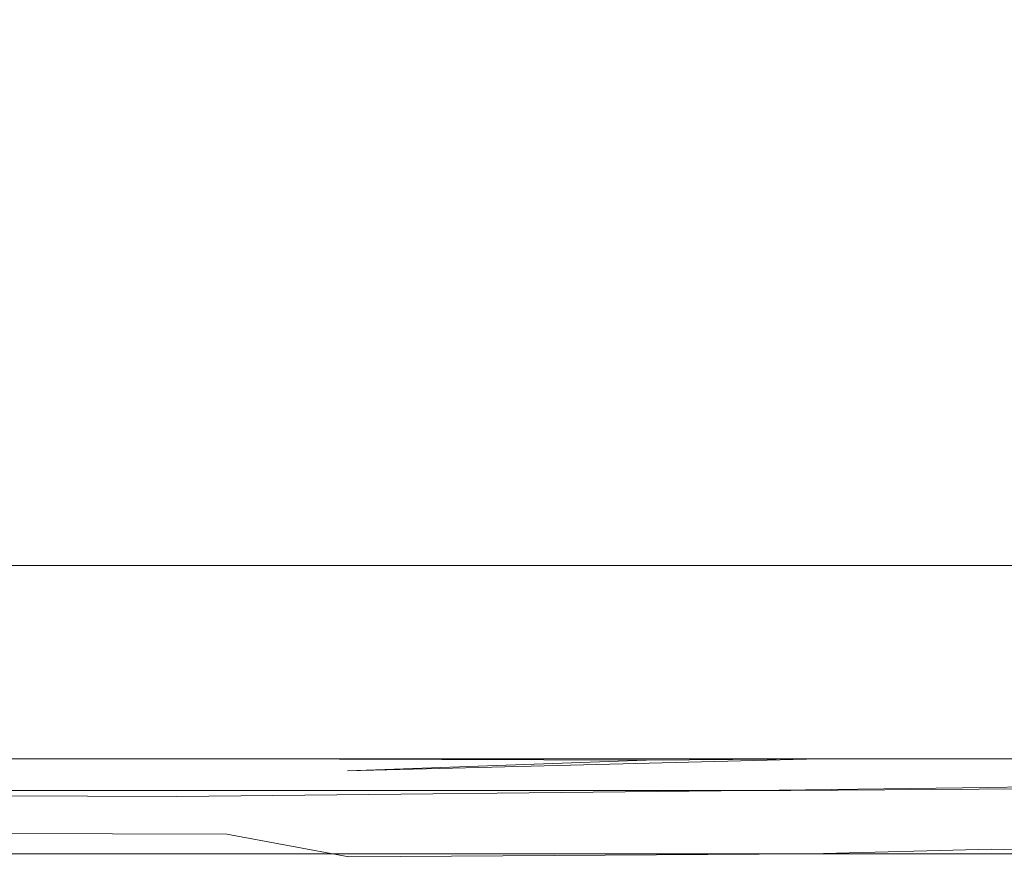
# Model space of a CAD drawing. Extents: x -748 to 748, y -352 to 352.
# Drawn here: x -700 to -635, y -352 to -296 of the extents above; entities that cross this region are included whole.
import ezdxf

# ---------------------------------------------------------------- set-up
doc = ezdxf.new("R2010")
doc.units = 0
doc.header["$LTSCALE"] = 500
doc.header["$MEASUREMENT"] = 0
doc.layers.add('CRS0', color=7, linetype='Continuous')

msp = doc.modelspace()

# ---------------------------------------------------------------- linework, layer by layer
at = {"layer": 'CRS0', "lineweight": 0}
for points, invisible_edges in [([(-723, -286.8, 199.5), (-728.3, -313.3, 198.6), (-696.9, -314.4, 198.6), (-723, -286.8, 199.5)], 15), ([(-696.9, -314.2, 191.4), (-728.2, -313, 191.4), (-722.9, -286.7, 192.3), (-696.9, -314.2, 191.4)], 15), ([(-696.9, -314.4, 198.6), (-699.1, -290.1, 199.5), (-723, -286.8, 199.5), (-696.9, -314.4, 198.6)], 15), ([(-722.9, -286.7, 192.3), (-699.1, -289.9, 192.3), (-696.9, -314.2, 191.4), (-722.9, -286.7, 192.3)], 15), ([(-696.9, -314.2, 191.4), (-699.1, -289.9, 192.3), (-674.2, -292, 192), (-696.9, -314.2, 191.4)], 15), ([(-673.8, -292.1, 199.2), (-699.1, -290.1, 199.5), (-696.9, -314.4, 198.6), (-673.8, -292.1, 199.2)], 15), ([(-674.2, -292, 192), (-665, -317.3, 191.3), (-696.9, -314.2, 191.4), (-674.2, -292, 192)], 15), ([(-696.9, -314.4, 198.6), (-664.8, -317.5, 198.5), (-673.8, -292.1, 199.2), (-696.9, -314.4, 198.6)], 15), ([(-651.5, -323.6, 190.9), (-665, -317.3, 191.3), (-674.2, -292, 192), (-651.5, -323.6, 190.9)], 15), ([(-674.2, -292, 192), (-665.5, -294.7, 191.5), (-651.5, -323.6, 190.9), (-674.2, -292, 192)], 15), ([(-673.8, -292.1, 199.2), (-664.8, -317.5, 198.5), (-650.8, -323.5, 198), (-673.8, -292.1, 199.2)], 15), ([(-650.8, -323.5, 198), (-663.7, -294, 198.5), (-673.8, -292.1, 199.2), (-650.8, -323.5, 198)], 15), ([(-664.7, -293.7, 191), (-661.8, -292.7, 190.4), (-650.2, -317.7, 190.4), (-664.7, -293.7, 191)], 15), ([(-662.6, -292.9, 197.8), (-663.7, -294, 198.5), (-650.8, -323.5, 198), (-662.6, -292.9, 197.8)], 15), ([(-649.9, -317.6, 197.5), (-661.2, -292.5, 197.5), (-662.6, -292.9, 197.8), (-649.9, -317.6, 197.5)], 15), ([(-662.6, -292.9, 197.8), (-650.8, -319, 197.6), (-649.9, -317.6, 197.5), (-662.6, -292.9, 197.8)], 15), ([(-650.8, -323.5, 198), (-650.8, -319, 197.6), (-662.6, -292.9, 197.8), (-650.8, -323.5, 198)], 15), ([(-650.2, -317.7, 190.4), (-661.8, -292.7, 190.4), (-651.8, -292.5, 190.4), (-650.2, -317.7, 190.4)], 15), ([(-651.8, -292.5, 197.5), (-661.2, -292.5, 197.5), (-649.9, -317.6, 197.5), (-651.8, -292.5, 197.5)], 15), ([(-649.9, -317.6, 197.5), (-641.9, -317.6, 197.5), (-651.8, -292.5, 197.5), (-649.9, -317.6, 197.5)], 15), ([(-651.8, -292.5, 197.5), (-641.9, -317.6, 197.5), (-620.9, -317.6, 197.5), (-651.8, -292.5, 197.5)], 15), ([(-620.9, -317.6, 197.5), (-626.5, -292.5, 197.5), (-651.8, -292.5, 197.5), (-620.9, -317.6, 197.5)], 15), ([(-651.8, -292.5, 190.4), (-641.9, -317.5, 190.4), (-650.2, -317.7, 190.4), (-651.8, -292.5, 190.4)], 15), ([(-620.9, -317.5, 190.4), (-641.9, -317.5, 190.4), (-651.8, -292.5, 190.4), (-620.9, -317.5, 190.4)], 15), ([(-651.8, -292.5, 190.4), (-626.5, -292.5, 190.4), (-620.9, -317.5, 190.4), (-651.8, -292.5, 190.4)], 15), ([(-651.5, -323.6, 190.9), (-665.5, -294.7, 191.5), (-664.7, -293.7, 191), (-651.5, -323.6, 190.9)], 15), ([(-650.2, -317.7, 190.4), (-651.8, -319.4, 190.6), (-664.7, -293.7, 191), (-650.2, -317.7, 190.4)], 15), ([(-664.7, -293.7, 191), (-651.8, -319.4, 190.6), (-651.5, -323.6, 190.9), (-664.7, -293.7, 191)], 15), ([(-696.9, -314.4, 198.6), (-728.3, -313.3, 198.6), (-727.3, -338.5, 197.8), (-696.9, -314.4, 198.6)], 15), ([(-727.3, -338.3, 190.7), (-728.2, -313, 191.4), (-696.9, -314.2, 191.4), (-727.3, -338.3, 190.7)], 15), ([(-696.9, -314.2, 191.4), (-691.9, -338.7, 190.7), (-727.3, -338.3, 190.7), (-696.9, -314.2, 191.4)], 15), ([(-727.3, -338.5, 197.8), (-691.9, -339, 197.8), (-696.9, -314.4, 198.6), (-727.3, -338.5, 197.8)], 15), ([(-696.9, -314.2, 191.4), (-665, -317.3, 191.3), (-668, -334, 190.8), (-696.9, -314.2, 191.4)], 15), ([(-668, -334, 190.8), (-691.9, -338.7, 190.7), (-696.9, -314.2, 191.4), (-668, -334, 190.8)], 15), ([(-668, -334.3, 197.9), (-664.8, -317.5, 198.5), (-696.9, -314.4, 198.6), (-668, -334.3, 197.9)], 15), ([(-696.9, -314.4, 198.6), (-691.9, -339, 197.8), (-668, -334.3, 197.9), (-696.9, -314.4, 198.6)], 15), ([(-668, -334, 190.8), (-665, -317.3, 191.3), (-651.5, -323.6, 190.9), (-668, -334, 190.8)], 15), ([(-650.8, -323.5, 198), (-664.8, -317.5, 198.5), (-668, -334.3, 197.9), (-650.8, -323.5, 198)], 15), ([(-643.5, -336.6, 190.4), (-651.8, -319.4, 190.6), (-650.2, -317.7, 190.4), (-643.5, -336.6, 190.4)], 15), ([(-649.9, -317.6, 197.5), (-650.8, -319, 197.6), (-642.8, -336.4, 197.5), (-649.9, -317.6, 197.5)], 15), ([(-650.2, -317.7, 190.4), (-641.9, -317.5, 190.4), (-632.2, -341.9, 190.1), (-650.2, -317.7, 190.4)], 15), ([(-632.2, -341.9, 190.1), (-638.5, -341.6, 190.2), (-650.2, -317.7, 190.4), (-632.2, -341.9, 190.1)], 15), ([(-650.2, -317.7, 190.4), (-638.5, -341.6, 190.2), (-643.5, -336.6, 190.4), (-650.2, -317.7, 190.4)], 15), ([(-632.1, -342.2, 197.2), (-641.9, -317.6, 197.5), (-649.9, -317.6, 197.5), (-632.1, -342.2, 197.2)], 15), ([(-649.9, -317.6, 197.5), (-639, -342.2, 197.3), (-632.1, -342.2, 197.2), (-649.9, -317.6, 197.5)], 15), ([(-642.8, -336.4, 197.5), (-639, -342.2, 197.3), (-649.9, -317.6, 197.5), (-642.8, -336.4, 197.5)], 15), ([(-632.2, -341.9, 190.1), (-641.9, -317.5, 190.4), (-620.9, -317.5, 190.4), (-632.2, -341.9, 190.1)], 15), ([(-620.9, -317.6, 197.5), (-641.9, -317.6, 197.5), (-632.1, -342.2, 197.2), (-620.9, -317.6, 197.5)], 15), ([(-642.8, -336.4, 197.5), (-650.8, -319, 197.6), (-650.8, -323.5, 198), (-642.8, -336.4, 197.5)], 15), ([(-651.5, -323.6, 190.9), (-651.8, -319.4, 190.6), (-643.5, -336.6, 190.4), (-651.5, -323.6, 190.9)], 15), ([(-668, -334.3, 197.9), (-655.6, -342.2, 197.6), (-650.8, -323.5, 198), (-668, -334.3, 197.9)], 15), ([(-651.5, -323.6, 190.9), (-655.8, -341.9, 190.5), (-668, -334, 190.8), (-651.5, -323.6, 190.9)], 15), ([(-651.6, -347.1, 190.3), (-655.8, -341.9, 190.5), (-651.5, -323.6, 190.9), (-651.6, -347.1, 190.3)], 15), ([(-650.8, -323.5, 198), (-655.6, -342.2, 197.6), (-651.5, -348.4, 197.3), (-650.8, -323.5, 198)], 15), ([(-651.5, -323.6, 190.9), (-641.6, -343.7, 190.4), (-651.6, -347.1, 190.3), (-651.5, -323.6, 190.9)], 15), ([(-651.5, -348.4, 197.3), (-640.6, -343.7, 197.4), (-650.8, -323.5, 198), (-651.5, -348.4, 197.3)], 15), ([(-643.5, -336.6, 190.4), (-641.6, -343.7, 190.4), (-651.5, -323.6, 190.9), (-643.5, -336.6, 190.4)], 15), ([(-650.8, -323.5, 198), (-640.6, -343.7, 197.4), (-642.8, -336.4, 197.5), (-650.8, -323.5, 198)], 15), ([(-684, -341.2, 148.8), (-719, -341.2, 148.8), (-709.4, -332.2, 148.8), (-684, -341.2, 148.8)], 15), ([(-709.4, -332.2, 155.9), (-719, -341.1, 155.9), (-684, -341.1, 155.9), (-709.4, -332.2, 155.9)], 15), ([(-709.4, -332.2, 148.8), (-678.5, -332.2, 148.8), (-684, -341.2, 148.8), (-709.4, -332.2, 148.8)], 14), ([(-684, -341.1, 155.9), (-678.5, -332.2, 155.9), (-709.4, -332.2, 155.9), (-684, -341.1, 155.9)], 13), ([(-678.5, -332.2, 148.8), (-709.4, -332.2, 148.8), (-709.4, -332.2, 155.9), (-678.5, -332.2, 148.8)], 15), ([(-709.4, -332.2, 155.9), (-678.5, -332.2, 155.9), (-678.5, -332.2, 148.8), (-709.4, -332.2, 155.9)], 15), ([(-645.2, -332.2, 148.8), (-647.4, -341.2, 148.8), (-684, -341.2, 148.8), (-645.2, -332.2, 148.8)], 15), ([(-684, -341.2, 148.8), (-678.5, -332.2, 148.8), (-645.2, -332.2, 148.8), (-684, -341.2, 148.8)], 13), ([(-684, -341.1, 155.9), (-647.4, -341.1, 155.9), (-645.2, -332.2, 155.9), (-684, -341.1, 155.9)], 15), ([(-645.2, -332.2, 155.9), (-678.5, -332.2, 155.9), (-684, -341.1, 155.9), (-645.2, -332.2, 155.9)], 14), ([(-645.2, -332.2, 148.8), (-678.5, -332.2, 148.8), (-678.5, -332.2, 155.9), (-645.2, -332.2, 148.8)], 15), ([(-678.5, -332.2, 155.9), (-645.2, -332.2, 155.9), (-645.2, -332.2, 148.8), (-678.5, -332.2, 155.9)], 15), ([(-629.9, -341.2, 148.8), (-647.4, -341.2, 148.8), (-645.2, -332.2, 148.8), (-629.9, -341.2, 148.8)], 15), ([(-645.2, -332.2, 155.9), (-647.4, -341.1, 155.9), (-629.9, -341, 155.9), (-645.2, -332.2, 155.9)], 15), ([(-645.2, -332.2, 148.8), (-626, -332.2, 148.8), (-629.9, -341.2, 148.8), (-645.2, -332.2, 148.8)], 14), ([(-629.9, -341, 155.9), (-626, -332.2, 155.9), (-645.2, -332.2, 155.9), (-629.9, -341, 155.9)], 13), ([(-626, -332.2, 148.8), (-645.2, -332.2, 148.8), (-645.2, -332.2, 155.9), (-626, -332.2, 148.8)], 15), ([(-645.2, -332.2, 155.9), (-626, -332.2, 155.9), (-626, -332.2, 148.8), (-645.2, -332.2, 155.9)], 15), ([(-689.8, -347.5, 190.5), (-691.9, -338.7, 190.7), (-668, -334, 190.8), (-689.8, -347.5, 190.5)], 15), ([(-668, -334, 190.8), (-655.8, -341.9, 190.5), (-689.8, -347.5, 190.5), (-668, -334, 190.8)], 15), ([(-668, -334.3, 197.9), (-691.9, -339, 197.8), (-689.8, -348.3, 197.5), (-668, -334.3, 197.9)], 15), ([(-689.8, -348.3, 197.5), (-655.6, -342.2, 197.6), (-668, -334.3, 197.9), (-689.8, -348.3, 197.5)], 15), ([(-636, -346.9, 190.7), (-641.6, -343.7, 190.4), (-643.5, -336.6, 190.4), (-636, -346.9, 190.7)], 15), ([(-643.5, -336.6, 190.4), (-638.5, -341.6, 190.2), (-636, -346.9, 190.7), (-643.5, -336.6, 190.4)], 15), ([(-642.8, -336.4, 197.5), (-640.6, -343.7, 197.4), (-635.8, -351, 196.6), (-642.8, -336.4, 197.5)], 15), ([(-635.8, -351, 196.6), (-639, -342.2, 197.3), (-642.8, -336.4, 197.5), (-635.8, -351, 196.6)], 15), ([(-689.8, -347.5, 190.5), (-726.8, -347.4, 190.5), (-727.3, -338.3, 190.7), (-689.8, -347.5, 190.5)], 15), ([(-727.3, -338.3, 190.7), (-691.9, -338.7, 190.7), (-689.8, -347.5, 190.5), (-727.3, -338.3, 190.7)], 15), ([(-727.3, -338.5, 197.8), (-726.8, -348.2, 197.5), (-689.8, -348.3, 197.5), (-727.3, -338.5, 197.8)], 15), ([(-689.8, -348.3, 197.5), (-691.9, -339, 197.8), (-727.3, -338.5, 197.8), (-689.8, -348.3, 197.5)], 15), ([(-684, -341.1, 155.9), (-719, -341.1, 155.9), (-726.3, -347.1, 156.1), (-684, -341.1, 155.9)], 15), ([(-726.3, -347.1, 156.1), (-688, -347.1, 156.1), (-684, -341.1, 155.9), (-726.3, -347.1, 156.1)], 15), ([(-726.3, -348.3, 149.1), (-719, -341.2, 148.8), (-684, -341.2, 148.8), (-726.3, -348.3, 149.1)], 15), ([(-684, -341.2, 148.8), (-688, -348.3, 149.1), (-726.3, -348.3, 149.1), (-684, -341.2, 148.8)], 15), ([(-684, -341.1, 155.9), (-688, -347.1, 156.1), (-649.1, -347.1, 156.1), (-684, -341.1, 155.9)], 15), ([(-649.1, -348.2, 149.1), (-688, -348.3, 149.1), (-684, -341.2, 148.8), (-649.1, -348.2, 149.1)], 15), ([(-649.1, -347.1, 156.1), (-647.4, -341.1, 155.9), (-684, -341.1, 155.9), (-649.1, -347.1, 156.1)], 15), ([(-684, -341.2, 148.8), (-647.4, -341.2, 148.8), (-649.1, -348.2, 149.1), (-684, -341.2, 148.8)], 15), ([(-629.9, -341, 155.9), (-647.4, -341.1, 155.9), (-649.1, -347.1, 156.1), (-629.9, -341, 155.9)], 15), ([(-649.1, -347.1, 156.1), (-632.9, -347, 156.1), (-629.9, -341, 155.9), (-649.1, -347.1, 156.1)], 15), ([(-649.1, -348.2, 149.1), (-647.4, -341.2, 148.8), (-629.9, -341.2, 148.8), (-649.1, -348.2, 149.1)], 15), ([(-629.9, -341.2, 148.8), (-632.9, -348.2, 149.1), (-649.1, -348.2, 149.1), (-629.9, -341.2, 148.8)], 15), ([(-689.8, -347.5, 190.5), (-655.8, -341.9, 190.5), (-651.6, -347.1, 190.3), (-689.8, -347.5, 190.5)], 11), ([(-636, -346.9, 190.7), (-638.5, -341.6, 190.2), (-632.2, -341.9, 190.1), (-636, -346.9, 190.7)], 15), ([(-632.2, -341.9, 190.1), (-628.5, -346.8, 190.8), (-636, -346.9, 190.7), (-632.2, -341.9, 190.1)], 13), ([(-651.5, -348.4, 197.3), (-655.6, -342.2, 197.6), (-689.8, -348.3, 197.5), (-651.5, -348.4, 197.3)], 15), ([(-632.1, -342.2, 197.2), (-639, -342.2, 197.3), (-635.8, -351, 196.6), (-632.1, -342.2, 197.2)], 15), ([(-635.8, -351, 196.6), (-628.5, -351.2, 196.4), (-632.1, -342.2, 197.2), (-635.8, -351, 196.6)], 14), ([(-651.6, -347.1, 190.3), (-641.6, -343.7, 190.4), (-636, -346.9, 190.7), (-651.6, -347.1, 190.3)], 15), ([(-635.8, -351, 196.6), (-640.6, -343.7, 197.4), (-651.5, -348.4, 197.3), (-635.8, -351, 196.6)], 15), ([(-689.4, -346.3, 155.2), (-728.8, -346.3, 155.2), (-728.8, -345, 153.6), (-689.4, -346.3, 155.2)], 15), ([(-728.8, -345, 153.6), (-689.3, -345, 153.6), (-689.4, -346.3, 155.2), (-728.8, -345, 153.6)], 14), ([(-689.1, -345.1, 156.8), (-689.3, -345, 153.6), (-728.8, -345, 153.6), (-689.1, -345.1, 156.8)], 15), ([(-728.8, -345, 153.6), (-728.5, -345.1, 156.8), (-689.1, -345.1, 156.8), (-728.8, -345, 153.6)], 15), ([(-689.1, -345.1, 156.8), (-728.5, -345.1, 156.8), (-728.2, -345.1, 162.1), (-689.1, -345.1, 156.8)], 15), ([(-728.2, -345.1, 162.1), (-688.9, -345.1, 162.1), (-689.1, -345.1, 156.8), (-728.2, -345.1, 162.1)], 15), ([(-688.7, -345.1, 167.7), (-688.9, -345.1, 162.1), (-728.2, -345.1, 162.1), (-688.7, -345.1, 167.7)], 15), ([(-728.2, -345.1, 162.1), (-727.9, -345.1, 167.7), (-688.7, -345.1, 167.7), (-728.2, -345.1, 162.1)], 15), ([(-688.7, -345.1, 167.7), (-727.9, -345.1, 167.7), (-727.6, -345.1, 173.2), (-688.7, -345.1, 167.7)], 15), ([(-688.4, -345.1, 178.6), (-688.5, -345.1, 173.2), (-727.6, -345.1, 173.2), (-688.4, -345.1, 178.6)], 15), ([(-727.6, -345.1, 173.2), (-727.4, -345.1, 178.6), (-688.4, -345.1, 178.6), (-727.6, -345.1, 173.2)], 15), ([(-727.6, -345.1, 173.2), (-688.5, -345.1, 173.2), (-688.7, -345.1, 167.7), (-727.6, -345.1, 173.2)], 15), ([(-688.4, -345.1, 178.6), (-727.4, -345.1, 178.6), (-727.2, -345.1, 184.2), (-688.4, -345.1, 178.6)], 15), ([(-727.2, -345.1, 184.2), (-688.3, -345.1, 184.2), (-688.4, -345.1, 178.6), (-727.2, -345.1, 184.2)], 15), ([(-688.2, -345.1, 189.5), (-688.3, -345.1, 184.2), (-727.2, -345.1, 184.2), (-688.2, -345.1, 189.5)], 15), ([(-727.2, -345.1, 184.2), (-727, -345.1, 189.5), (-688.2, -345.1, 189.5), (-727.2, -345.1, 184.2)], 15), ([(-688.2, -345.1, 189.5), (-727, -345.1, 189.5), (-726.2, -345, 192.6), (-688.2, -345.1, 189.5)], 15), ([(-678.5, -345.8, 191.7), (-685.8, -345, 192.7), (-726.2, -345, 192.6), (-678.5, -345.8, 191.7)], 13), ([(-726.2, -345, 192.6), (-724.2, -345.6, 191.8), (-678.5, -345.8, 191.7), (-726.2, -345, 192.6)], 15), ([(-726.2, -345, 192.6), (-685.8, -345, 192.7), (-688.2, -345.1, 189.5), (-726.2, -345, 192.6)], 15), ([(-689.4, -346.3, 155.2), (-689.3, -345, 153.6), (-649.8, -345, 153.6), (-689.4, -346.3, 155.2)], 13), ([(-649.8, -345, 153.6), (-649.8, -346.3, 155.2), (-689.4, -346.3, 155.2), (-649.8, -345, 153.6)], 15), ([(-649.8, -345, 153.6), (-689.3, -345, 153.6), (-689.1, -345.1, 156.8), (-649.8, -345, 153.6)], 15), ([(-689.1, -345.1, 156.8), (-649.7, -345.1, 156.8), (-649.8, -345, 153.6), (-689.1, -345.1, 156.8)], 15), ([(-689.1, -345.1, 156.8), (-688.9, -345.1, 162.1), (-649.6, -345.1, 162.1), (-689.1, -345.1, 156.8)], 15), ([(-649.6, -345.1, 162.1), (-649.7, -345.1, 156.8), (-689.1, -345.1, 156.8), (-649.6, -345.1, 162.1)], 15), ([(-649.6, -345.1, 162.1), (-688.9, -345.1, 162.1), (-688.7, -345.1, 167.7), (-649.6, -345.1, 162.1)], 15), ([(-688.7, -345.1, 167.7), (-649.5, -345.1, 167.7), (-649.6, -345.1, 162.1), (-688.7, -345.1, 167.7)], 15), ([(-688.7, -345.1, 167.7), (-688.5, -345.1, 173.2), (-649.5, -345.1, 173.2), (-688.7, -345.1, 167.7)], 15), ([(-649.5, -345.1, 173.2), (-649.5, -345.1, 167.7), (-688.7, -345.1, 167.7), (-649.5, -345.1, 173.2)], 15), ([(-649.5, -345.1, 173.2), (-688.5, -345.1, 173.2), (-688.4, -345.1, 178.6), (-649.5, -345.1, 173.2)], 15), ([(-688.4, -345.1, 178.6), (-649.5, -345.1, 178.6), (-649.5, -345.1, 173.2), (-688.4, -345.1, 178.6)], 15), ([(-688.4, -345.1, 178.6), (-688.3, -345.1, 184.2), (-649.5, -345.1, 184.3), (-688.4, -345.1, 178.6)], 15), ([(-649.5, -345.1, 184.3), (-649.5, -345.1, 178.6), (-688.4, -345.1, 178.6), (-649.5, -345.1, 184.3)], 15), ([(-649.5, -345.1, 184.3), (-688.3, -345.1, 184.2), (-688.2, -345.1, 189.5), (-649.5, -345.1, 184.3)], 15), ([(-688.2, -345.1, 189.5), (-685.8, -345, 192.7), (-658.7, -345.1, 192.2), (-688.2, -345.1, 189.5)], 15), ([(-658.7, -345.1, 192.2), (-649.7, -345.1, 189.9), (-688.2, -345.1, 189.5), (-658.7, -345.1, 192.2)], 15), ([(-688.2, -345.1, 189.5), (-649.7, -345.1, 189.9), (-649.5, -345.1, 184.3), (-688.2, -345.1, 189.5)], 15), ([(-658.7, -345.1, 192.2), (-685.8, -345, 192.7), (-678.5, -345.8, 191.7), (-658.7, -345.1, 192.2)], 14), ([(-678.5, -345.8, 191.7), (-647.7, -346.6, 190.9), (-641.3, -345, 192.8), (-678.5, -345.8, 191.7)], 15), ([(-641.3, -345, 192.8), (-647.2, -345, 193), (-678.5, -345.8, 191.7), (-641.3, -345, 192.8)], 12), ([(-678.5, -345.8, 191.7), (-647.2, -345, 193), (-658.7, -345.1, 192.2), (-678.5, -345.8, 191.7)], 9), ([(-658.7, -345.1, 192.2), (-647.2, -345, 193), (-635.2, -345.1, 190.5), (-658.7, -345.1, 192.2)], 15), ([(-635.2, -345.1, 190.5), (-649.7, -345.1, 189.9), (-658.7, -345.1, 192.2), (-635.2, -345.1, 190.5)], 15), ([(-634.2, -346.3, 155.2), (-649.8, -346.3, 155.2), (-649.8, -345, 153.6), (-634.2, -346.3, 155.2)], 15), ([(-649.8, -345, 153.6), (-634.6, -345, 153.7), (-634.2, -346.3, 155.2), (-649.8, -345, 153.6)], 14), ([(-634.6, -345.1, 156.8), (-634.6, -345, 153.7), (-649.8, -345, 153.6), (-634.6, -345.1, 156.8)], 15), ([(-649.8, -345, 153.6), (-649.7, -345.1, 156.8), (-634.6, -345.1, 156.8), (-649.8, -345, 153.6)], 15), ([(-634.6, -345.1, 156.8), (-649.7, -345.1, 156.8), (-649.6, -345.1, 162.1), (-634.6, -345.1, 156.8)], 15), ([(-649.5, -345.1, 184.3), (-649.7, -345.1, 189.9), (-635.2, -345.1, 190.5), (-649.5, -345.1, 184.3)], 15), ([(-649.6, -345.1, 162.1), (-634.6, -345.1, 162.1), (-634.6, -345.1, 156.8), (-649.6, -345.1, 162.1)], 15), ([(-634.6, -345.1, 167.7), (-634.6, -345.1, 162.1), (-649.6, -345.1, 162.1), (-634.6, -345.1, 167.7)], 15), ([(-649.6, -345.1, 162.1), (-649.5, -345.1, 167.7), (-634.6, -345.1, 167.7), (-649.6, -345.1, 162.1)], 15), ([(-634.6, -345.1, 178.6), (-634.6, -345.1, 173.2), (-649.5, -345.1, 173.2), (-634.6, -345.1, 178.6)], 15), ([(-649.5, -345.1, 173.2), (-649.5, -345.1, 178.6), (-634.6, -345.1, 178.6), (-649.5, -345.1, 173.2)], 15), ([(-634.6, -345.1, 178.6), (-649.5, -345.1, 178.6), (-649.5, -345.1, 184.3), (-634.6, -345.1, 178.6)], 15), ([(-649.5, -345.1, 184.3), (-634.8, -345.1, 184.5), (-634.6, -345.1, 178.6), (-649.5, -345.1, 184.3)], 15), ([(-634.6, -345.1, 167.7), (-649.5, -345.1, 167.7), (-649.5, -345.1, 173.2), (-634.6, -345.1, 167.7)], 15), ([(-649.5, -345.1, 173.2), (-634.6, -345.1, 173.2), (-634.6, -345.1, 167.7), (-649.5, -345.1, 173.2)], 15), ([(-635.2, -345.1, 190.5), (-634.8, -345.1, 184.5), (-649.5, -345.1, 184.3), (-635.2, -345.1, 190.5)], 15), ([(-641.3, -345, 192.8), (-647.7, -346.6, 190.9), (-636, -346.9, 190.7), (-641.3, -345, 192.8)], 15), ([(-635.2, -345.1, 190.5), (-647.2, -345, 193), (-641.3, -345, 192.8), (-635.2, -345.1, 190.5)], 15), ([(-636, -346.9, 190.7), (-635.1, -345, 192.6), (-641.3, -345, 192.8), (-636, -346.9, 190.7)], 13), ([(-641.3, -345, 192.8), (-635.1, -345, 192.6), (-635.2, -345.1, 190.5), (-641.3, -345, 192.8)], 15), ([(-636, -346.9, 190.7), (-628.5, -346.8, 190.8), (-627.9, -345, 192.6), (-636, -346.9, 190.7)], 15), ([(-627.9, -345, 192.6), (-635.1, -345, 192.6), (-636, -346.9, 190.7), (-627.9, -345, 192.6)], 14), ([(-635.2, -345.1, 190.5), (-635.1, -345, 192.6), (-627.9, -345, 192.6), (-635.2, -345.1, 190.5)], 15), ([(-627.9, -345, 192.6), (-627.8, -345.1, 189.8), (-635.2, -345.1, 190.5), (-627.9, -345, 192.6)], 15), ([(-635.2, -345.1, 190.5), (-627.8, -345.1, 189.8), (-627.6, -345.1, 184.3), (-635.2, -345.1, 190.5)], 15), ([(-627.6, -345.1, 184.3), (-634.8, -345.1, 184.5), (-635.2, -345.1, 190.5), (-627.6, -345.1, 184.3)], 15), ([(-678.5, -345.8, 191.7), (-724.2, -345.6, 191.8), (-726.1, -347.2, 190.6), (-678.5, -345.8, 191.7)], 15), ([(-726.1, -347.2, 190.6), (-686.6, -347.1, 190.7), (-678.5, -345.8, 191.7), (-726.1, -347.2, 190.6)], 15), ([(-678.5, -345.8, 191.7), (-686.6, -347.1, 190.7), (-651.6, -347.1, 190.3), (-678.5, -345.8, 191.7)], 15), ([(-651.6, -347.1, 190.3), (-647.7, -346.6, 190.9), (-678.5, -345.8, 191.7), (-651.6, -347.1, 190.3)], 15), ([(-726.3, -347.1, 156.1), (-728.8, -346.3, 155.2), (-689.4, -346.3, 155.2), (-726.3, -347.1, 156.1)], 15), ([(-689.4, -346.3, 155.2), (-688, -347.1, 156.1), (-726.3, -347.1, 156.1), (-689.4, -346.3, 155.2)], 13), ([(-689.4, -346.3, 155.2), (-649.8, -346.3, 155.2), (-649.1, -347.1, 156.1), (-689.4, -346.3, 155.2)], 15), ([(-649.1, -347.1, 156.1), (-688, -347.1, 156.1), (-689.4, -346.3, 155.2), (-649.1, -347.1, 156.1)], 14), ([(-636, -346.9, 190.7), (-647.7, -346.6, 190.9), (-651.6, -347.1, 190.3), (-636, -346.9, 190.7)], 11), ([(-649.1, -347.1, 156.1), (-649.8, -346.3, 155.2), (-634.2, -346.3, 155.2), (-649.1, -347.1, 156.1)], 15), ([(-634.2, -346.3, 155.2), (-632.9, -347, 156.1), (-649.1, -347.1, 156.1), (-634.2, -346.3, 155.2)], 13), ([(-726.1, -347.2, 190.6), (-726.8, -347.4, 190.5), (-689.8, -347.5, 190.5), (-726.1, -347.2, 190.6)], 13), ([(-689.8, -347.5, 190.5), (-686.6, -347.1, 190.7), (-726.1, -347.2, 190.6), (-689.8, -347.5, 190.5)], 13), ([(-651.6, -347.1, 190.3), (-686.6, -347.1, 190.7), (-689.8, -347.5, 190.5), (-651.6, -347.1, 190.3)], 14), ([(-689.4, -351.3, 150), (-728.8, -351.3, 150), (-726.3, -348.3, 149.1), (-689.4, -351.3, 150)], 14), ([(-689.8, -348.3, 197.5), (-726.8, -348.2, 197.5), (-726.1, -349.9, 197.2), (-689.8, -348.3, 197.5)], 15), ([(-726.3, -348.3, 149.1), (-688, -348.3, 149.1), (-689.4, -351.3, 150), (-726.3, -348.3, 149.1)], 15), ([(-726.1, -349.9, 197.2), (-686.5, -350, 197.2), (-689.8, -348.3, 197.5), (-726.1, -349.9, 197.2)], 14), ([(-689.8, -348.3, 197.5), (-686.5, -350, 197.2), (-651.5, -348.4, 197.3), (-689.8, -348.3, 197.5)], 15), ([(-649.1, -348.2, 149.1), (-649.7, -351.3, 150), (-689.4, -351.3, 150), (-649.1, -348.2, 149.1)], 13), ([(-689.4, -351.3, 150), (-688, -348.3, 149.1), (-649.1, -348.2, 149.1), (-689.4, -351.3, 150)], 15), ([(-651.5, -348.4, 197.3), (-686.5, -350, 197.2), (-678.4, -351.5, 196.1), (-651.5, -348.4, 197.3)], 13), ([(-678.4, -351.5, 196.1), (-647.8, -351.3, 196.4), (-651.5, -348.4, 197.3), (-678.4, -351.5, 196.1)], 14), ([(-651.5, -348.4, 197.3), (-647.8, -351.3, 196.4), (-635.8, -351, 196.6), (-651.5, -348.4, 197.3)], 15), ([(-634.2, -351.3, 150), (-649.7, -351.3, 150), (-649.1, -348.2, 149.1), (-634.2, -351.3, 150)], 14), ([(-649.1, -348.2, 149.1), (-632.9, -348.2, 149.1), (-634.2, -351.3, 150), (-649.1, -348.2, 149.1)], 15), ([(-726.1, -349.9, 197.2), (-724.2, -351.3, 196.3), (-678.4, -351.5, 196.1), (-726.1, -349.9, 197.2)], 14), ([(-678.4, -351.5, 196.1), (-686.5, -350, 197.2), (-726.1, -349.9, 197.2), (-678.4, -351.5, 196.1)], 15), ([(-635.8, -351, 196.6), (-647.8, -351.3, 196.4), (-641.2, -351.9, 195.3), (-635.8, -351, 196.6)], 14), ([(-641.2, -351.9, 195.3), (-635.1, -352.1, 194.5), (-635.8, -351, 196.6), (-641.2, -351.9, 195.3)], 15), ([(-627.9, -352.1, 194.3), (-628.5, -351.2, 196.4), (-635.8, -351, 196.6), (-627.9, -352.1, 194.3)], 15), ([(-635.8, -351, 196.6), (-635.1, -352.1, 194.5), (-627.9, -352.1, 194.3), (-635.8, -351, 196.6)], 15), ([(-728.8, -352.1, 152.1), (-728.8, -351.3, 150), (-689.4, -351.3, 150), (-728.8, -352.1, 152.1)], 15), ([(-689.4, -351.3, 150), (-689.3, -352.1, 152.1), (-728.8, -352.1, 152.1), (-689.4, -351.3, 150)], 15), ([(-678.4, -351.5, 196.1), (-724.2, -351.3, 196.3), (-726.2, -352.1, 194.2), (-678.4, -351.5, 196.1)], 15), ([(-726.2, -352.1, 194.2), (-685.8, -352.2, 194.1), (-678.4, -351.5, 196.1), (-726.2, -352.1, 194.2)], 15), ([(-649.8, -352.1, 152.1), (-689.3, -352.1, 152.1), (-689.4, -351.3, 150), (-649.8, -352.1, 152.1)], 15), ([(-689.4, -351.3, 150), (-649.7, -351.3, 150), (-649.8, -352.1, 152.1), (-689.4, -351.3, 150)], 15), ([(-678.4, -351.5, 196.1), (-685.8, -352.2, 194.1), (-658.7, -352.3, 193), (-678.4, -351.5, 196.1)], 15), ([(-641.2, -351.9, 195.3), (-647.8, -351.3, 196.4), (-678.4, -351.5, 196.1), (-641.2, -351.9, 195.3)], 15), ([(-678.4, -351.5, 196.1), (-647.2, -352.2, 194.4), (-641.2, -351.9, 195.3), (-678.4, -351.5, 196.1)], 15), ([(-658.7, -352.3, 193), (-647.2, -352.2, 194.4), (-678.4, -351.5, 196.1), (-658.7, -352.3, 193)], 15), ([(-649.8, -352.1, 152.1), (-649.7, -351.3, 150), (-634.2, -351.3, 150), (-649.8, -352.1, 152.1)], 15), ([(-634.2, -351.3, 150), (-634.6, -352.1, 152.1), (-649.8, -352.1, 152.1), (-634.2, -351.3, 150)], 15), ([(-728.8, -352.1, 152.1), (-689.3, -352.1, 152.1), (-689.1, -352.4, 156.6), (-728.8, -352.1, 152.1)], 15), ([(-689.1, -352.4, 156.6), (-728.5, -352.4, 156.6), (-728.8, -352.1, 152.1), (-689.1, -352.4, 156.6)], 15), ([(-728.2, -352.4, 162.1), (-728.5, -352.4, 156.6), (-689.1, -352.4, 156.6), (-728.2, -352.4, 162.1)], 15), ([(-689.1, -352.4, 156.6), (-688.9, -352.4, 162.1), (-728.2, -352.4, 162.1), (-689.1, -352.4, 156.6)], 15), ([(-728.2, -352.4, 162.1), (-688.9, -352.4, 162.1), (-688.7, -352.4, 167.7), (-728.2, -352.4, 162.1)], 15), ([(-688.7, -352.4, 167.7), (-727.9, -352.4, 167.7), (-728.2, -352.4, 162.1), (-688.7, -352.4, 167.7)], 15), ([(-727.6, -352.4, 173.2), (-727.9, -352.4, 167.7), (-688.7, -352.4, 167.7), (-727.6, -352.4, 173.2)], 15), ([(-727.6, -352.4, 173.2), (-688.5, -352.4, 173.2), (-688.4, -352.4, 178.6), (-727.6, -352.4, 173.2)], 15), ([(-688.4, -352.4, 178.6), (-727.4, -352.4, 178.6), (-727.6, -352.4, 173.2), (-688.4, -352.4, 178.6)], 15), ([(-688.7, -352.4, 167.7), (-688.5, -352.4, 173.2), (-727.6, -352.4, 173.2), (-688.7, -352.4, 167.7)], 15), ([(-727.2, -352.4, 184.2), (-727.4, -352.4, 178.6), (-688.4, -352.4, 178.6), (-727.2, -352.4, 184.2)], 15), ([(-688.4, -352.4, 178.6), (-688.3, -352.4, 184.2), (-727.2, -352.4, 184.2), (-688.4, -352.4, 178.6)], 15), ([(-727.2, -352.4, 184.2), (-688.3, -352.4, 184.2), (-688.2, -352.4, 189.7), (-727.2, -352.4, 184.2)], 15), ([(-688.2, -352.4, 189.7), (-727, -352.4, 189.7), (-727.2, -352.4, 184.2), (-688.2, -352.4, 189.7)], 15), ([(-726.2, -352.1, 194.2), (-727, -352.4, 189.7), (-688.2, -352.4, 189.7), (-726.2, -352.1, 194.2)], 15), ([(-688.2, -352.4, 189.7), (-685.8, -352.2, 194.1), (-726.2, -352.1, 194.2), (-688.2, -352.4, 189.7)], 15), ([(-689.1, -352.4, 156.6), (-689.3, -352.1, 152.1), (-649.8, -352.1, 152.1), (-689.1, -352.4, 156.6)], 15), ([(-649.8, -352.1, 152.1), (-649.7, -352.4, 156.6), (-689.1, -352.4, 156.6), (-649.8, -352.1, 152.1)], 15), ([(-649.6, -352.4, 162.1), (-688.9, -352.4, 162.1), (-689.1, -352.4, 156.6), (-649.6, -352.4, 162.1)], 15), ([(-689.1, -352.4, 156.6), (-649.7, -352.4, 156.6), (-649.6, -352.4, 162.1), (-689.1, -352.4, 156.6)], 15), ([(-688.7, -352.4, 167.7), (-688.9, -352.4, 162.1), (-649.6, -352.4, 162.1), (-688.7, -352.4, 167.7)], 15), ([(-649.6, -352.4, 162.1), (-649.5, -352.4, 167.7), (-688.7, -352.4, 167.7), (-649.6, -352.4, 162.1)], 15), ([(-649.5, -352.4, 173.2), (-688.5, -352.4, 173.2), (-688.7, -352.4, 167.7), (-649.5, -352.4, 173.2)], 15), ([(-688.7, -352.4, 167.7), (-649.5, -352.4, 167.7), (-649.5, -352.4, 173.2), (-688.7, -352.4, 167.7)], 15), ([(-688.4, -352.4, 178.6), (-688.5, -352.4, 173.2), (-649.5, -352.4, 173.2), (-688.4, -352.4, 178.6)], 15), ([(-649.5, -352.4, 173.2), (-649.5, -352.4, 178.6), (-688.4, -352.4, 178.6), (-649.5, -352.4, 173.2)], 15), ([(-649.5, -352.4, 184.3), (-688.3, -352.4, 184.2), (-688.4, -352.4, 178.6), (-649.5, -352.4, 184.3)], 15), ([(-688.4, -352.4, 178.6), (-649.5, -352.4, 178.6), (-649.5, -352.4, 184.3), (-688.4, -352.4, 178.6)], 15), ([(-688.2, -352.4, 189.7), (-688.3, -352.4, 184.2), (-649.5, -352.4, 184.3), (-688.2, -352.4, 189.7)], 15), ([(-658.7, -352.3, 193), (-685.8, -352.2, 194.1), (-688.2, -352.4, 189.7), (-658.7, -352.3, 193)], 15), ([(-688.2, -352.4, 189.7), (-649.7, -352.4, 190), (-658.7, -352.3, 193), (-688.2, -352.4, 189.7)], 15), ([(-649.5, -352.4, 184.3), (-649.7, -352.4, 190), (-688.2, -352.4, 189.7), (-649.5, -352.4, 184.3)], 15), ([(-635.2, -352.4, 190.9), (-647.2, -352.2, 194.4), (-658.7, -352.3, 193), (-635.2, -352.4, 190.9)], 15), ([(-658.7, -352.3, 193), (-649.7, -352.4, 190), (-635.2, -352.4, 190.9), (-658.7, -352.3, 193)], 15), ([(-649.8, -352.1, 152.1), (-634.6, -352.1, 152.1), (-634.6, -352.4, 156.6), (-649.8, -352.1, 152.1)], 15), ([(-634.6, -352.4, 156.6), (-649.7, -352.4, 156.6), (-649.8, -352.1, 152.1), (-634.6, -352.4, 156.6)], 15), ([(-649.6, -352.4, 162.1), (-649.7, -352.4, 156.6), (-634.6, -352.4, 156.6), (-649.6, -352.4, 162.1)], 15), ([(-635.2, -352.4, 190.9), (-649.7, -352.4, 190), (-649.5, -352.4, 184.3), (-635.2, -352.4, 190.9)], 15), ([(-634.6, -352.4, 156.6), (-634.6, -352.4, 162.1), (-649.6, -352.4, 162.1), (-634.6, -352.4, 156.6)], 15), ([(-649.6, -352.4, 162.1), (-634.6, -352.4, 162.1), (-634.6, -352.4, 167.7), (-649.6, -352.4, 162.1)], 15), ([(-634.6, -352.4, 167.7), (-649.5, -352.4, 167.7), (-649.6, -352.4, 162.1), (-634.6, -352.4, 167.7)], 15), ([(-649.5, -352.4, 173.2), (-634.6, -352.4, 173.2), (-634.6, -352.4, 178.6), (-649.5, -352.4, 173.2)], 15), ([(-634.6, -352.4, 178.6), (-649.5, -352.4, 178.6), (-649.5, -352.4, 173.2), (-634.6, -352.4, 178.6)], 15), ([(-649.5, -352.4, 184.3), (-649.5, -352.4, 178.6), (-634.6, -352.4, 178.6), (-649.5, -352.4, 184.3)], 15), ([(-634.6, -352.4, 178.6), (-634.8, -352.4, 184.5), (-649.5, -352.4, 184.3), (-634.6, -352.4, 178.6)], 15), ([(-649.5, -352.4, 173.2), (-649.5, -352.4, 167.7), (-634.6, -352.4, 167.7), (-649.5, -352.4, 173.2)], 15), ([(-634.6, -352.4, 167.7), (-634.6, -352.4, 173.2), (-649.5, -352.4, 173.2), (-634.6, -352.4, 167.7)], 15), ([(-649.5, -352.4, 184.3), (-634.8, -352.4, 184.5), (-635.2, -352.4, 190.9), (-649.5, -352.4, 184.3)], 15), ([(-641.2, -351.9, 195.3), (-647.2, -352.2, 194.4), (-635.2, -352.4, 190.9), (-641.2, -351.9, 195.3)], 15), ([(-635.2, -352.4, 190.9), (-635.1, -352.1, 194.5), (-641.2, -351.9, 195.3), (-635.2, -352.4, 190.9)], 15), ([(-627.9, -352.1, 194.3), (-635.1, -352.1, 194.5), (-635.2, -352.4, 190.9), (-627.9, -352.1, 194.3)], 15), ([(-635.2, -352.4, 190.9), (-627.8, -352.4, 190), (-627.9, -352.1, 194.3), (-635.2, -352.4, 190.9)], 15), ([(-627.6, -352.4, 184.3), (-627.8, -352.4, 190), (-635.2, -352.4, 190.9), (-627.6, -352.4, 184.3)], 15), ([(-635.2, -352.4, 190.9), (-634.8, -352.4, 184.5), (-627.6, -352.4, 184.3), (-635.2, -352.4, 190.9)], 15)]:
    msp.add_3dface(points, dxfattribs=dict(at, invisible_edges=invisible_edges))

doc.saveas('drawing.dxf')
